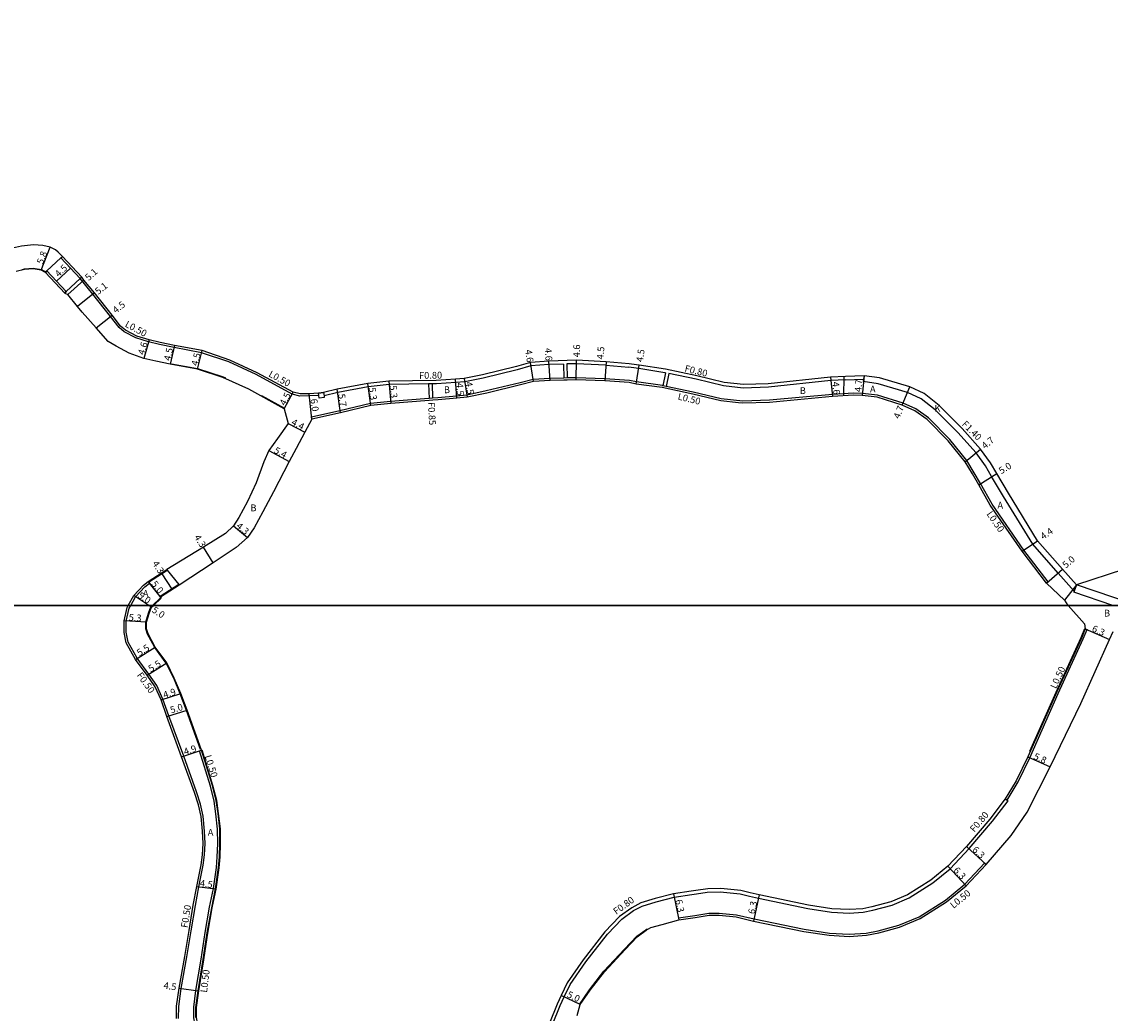
# Model space of a CAD drawing. Units: metres. Extents: x -20000 to -17600, y -108000 to -105000.
# Drawn here: x -18756 to -18499, y -106296 to -106062 of the extents above; entities that cross this region are included whole.
import ezdxf

# ---------------------------------------------------------------- set-up
doc = ezdxf.new("R2010")
doc.units = ezdxf.units.M
doc.header["$LTSCALE"] = 2.5
for name, color, linetype in [('側溝・桝', 7, 'Continuous'), ('図郭', 7, 'Continuous'), ('幅員', 7, 'Continuous'), ('歩道・分離帯・安全施設', 7, 'Continuous'), ('舗装', 7, 'Continuous'), ('道路', 7, 'Continuous')]:
    doc.layers.add(name, color=color, linetype=linetype)

msp = doc.modelspace()

# ---------------------------------------------------------------- linework, layer by layer
at = {"layer": '側溝・桝'}
for points in [[(-18685.7, -106150.42), (-18687.93, -106150.56), (-18690.19, -106150.6), (-18691.97, -106150.1), (-18700.45, -106145.51), (-18706.91, -106142.54), (-18713.39, -106140.34), (-18719.87, -106139.14), (-18723.29, -106138.43), (-18725.87, -106137.76), (-18728.86, -106136.87), (-18731.61, -106135.41), (-18732.85, -106134.41), (-18734.91, -106131.78), (-18739.08, -106126.52), (-18742.02, -106122.85)], [(-18627.94, -106143.02), (-18631.38, -106143.12), (-18635.61, -106143.43), (-18638.84, -106144.39), (-18646.87, -106146.36), (-18651.25, -106147.23), (-18653.38, -106147.41), (-18657.93, -106147.69), (-18658.95, -106147.71), (-18659.8, -106147.72), (-18669.11, -106147.86), (-18674.05, -106148.39), (-18681.22, -106149.72), (-18684.43, -106150.54), (-18684.47, -106150.55)], [(-18627.94, -106143.02), (-18627.85, -106146.32)], [(-18617.91, -106143.29), (-18624.89, -106142.94), (-18627.14, -106143)], [(-18627.14, -106143), (-18627.05, -106146.3)], [(-18617.91, -106143.29), (-18612.52, -106143.79)], [(-18603.84, -106145.1), (-18604.03, -106145.06), (-18610.18, -106144.09), (-18611.99, -106143.83), (-18612.52, -106143.79)], [(-18513.49, -106194.44), (-18519.26, -106186.94), (-18526.76, -106176.09), (-18529.49, -106171.26), (-18530.97, -106168.68), (-18532.69, -106165.8), (-18536.73, -106160.82), (-18541.76, -106155.76), (-18544.77, -106153.62), (-18547.77, -106152.29), (-18553.81, -106150.35), (-18557.35, -106149.95), (-18559.46, -106149.86), (-18564.44, -106150.21), (-18579.33, -106151.57), (-18585.61, -106151.79), (-18590.7, -106151.25), (-18597.3, -106149.64), (-18603.73, -106148.29), (-18604.51, -106148.13), (-18604.59, -106148.11), (-18610.66, -106147.25), (-18612.33, -106146.92), (-18618.18, -106146.48), (-18624.96, -106146.24), (-18627.05, -106146.3), (-18627.85, -106146.32), (-18631.12, -106146.41), (-18635.13, -106146.69), (-18638.18, -106147.42), (-18646.17, -106149.37), (-18650.76, -106150.38), (-18653.17, -106150.6), (-18657.58, -106150.99), (-18658.83, -106151.09), (-18658.85, -106151.09), (-18659.68, -106151.15), (-18659.7, -106151.15), (-18668.76, -106151.84), (-18673.53, -106152.36), (-18680.71, -106154.09), (-18687.45, -106155.54)], [(-18603.84, -106145.1), (-18604.51, -106148.13)], [(-18603.06, -106145.26), (-18603.73, -106148.29)], [(-18561.35, -106146.74), (-18564.82, -106146.94), (-18579.54, -106148.47), (-18585.5, -106148.68), (-18590.17, -106148.19), (-18596.61, -106146.62), (-18603.06, -106145.26)], [(-18561.35, -106146.74), (-18557.1, -106146.57)], [(-18556.98, -106145.77), (-18557.1, -106146.57), (-18557.18, -106147.15)], [(-18659.8, -106147.72), (-18659.68, -106151.15)], [(-18658.95, -106147.71), (-18658.83, -106151.09)], [(-18507.36, -106196.68), (-18511.15, -106192.41), (-18517.17, -106185.57), (-18524.05, -106174.26), (-18526.87, -106169.6), (-18528.33, -106167.07), (-18530.55, -106164.01), (-18534.85, -106159.17), (-18540.16, -106153.82), (-18543.49, -106151.21), (-18546.7, -106149.71), (-18553.61, -106147.67), (-18557.18, -106147.15)], [(-18687.35, -106156.03), (-18687.45, -106155.54)], [(-18730.11, -106200), (-18728.97, -106197.96), (-18726.73, -106195.59), (-18725.69, -106194.76)], [(-18725.69, -106194.76), (-18725.88, -106194.53)], [(-18513.49, -106194.44), (-18513.89, -106194.74)], [(-18506.84, -106195.16), (-18507.36, -106196.68), (-18507.42, -106196.86)], [(-18493.6, -106199.67), (-18506.84, -106195.16)], [(-18498.21, -106200), (-18507.42, -106196.86)], [(-18718.81, -106297.54), (-18718.78, -106294.68), (-18718.16, -106290.45), (-18716.86, -106283), (-18715.8, -106276.85), (-18714.83, -106270.84), (-18714.02, -106266.46), (-18713, -106261.36), (-18712.68, -106258.94), (-18712.53, -106256.26), (-18712.66, -106253.3), (-18712.98, -106249.78), (-18713.61, -106246.96), (-18714.55, -106244.03), (-18717.6, -106235.59), (-18721.09, -106226.06), (-18722.49, -106222.14), (-18723.9, -106218.96), (-18725.84, -106216.21), (-18728.55, -106212.49), (-18730.71, -106208.67), (-18731.18, -106206.37), (-18731.18, -106203.7), (-18730.5, -106200.69), (-18730.11, -106200)], [(-18505.22, -106207.94), (-18504.34, -106205.72)], [(-18504.79, -106205.52), (-18504.34, -106205.72)], [(-18523.22, -106245.96), (-18520.63, -106241.68), (-18517.88, -106235.99), (-18511.13, -106220.82), (-18505.22, -106207.94)], [(-18714.52, -106301.21), (-18715.21, -106297.38), (-18715.18, -106294.91), (-18714.7, -106290.92), (-18713.49, -106283.57), (-18712.52, -106277.28), (-18711.48, -106271.3), (-18710.55, -106266.89), (-18709.87, -106261.87), (-18709.66, -106259.35), (-18709.55, -106256.32), (-18709.59, -106252.83), (-18709.98, -106249.22), (-18710.4, -106246.23), (-18711.3, -106242.72), (-18713.9, -106234.38)], [(-18713.9, -106234.38), (-18713.42, -106234.22)], [(-18584.02, -106268.66), (-18581.88, -106269.17), (-18570.24, -106271.56), (-18564.63, -106272.41), (-18560.53, -106272.65), (-18557.2, -106272.44), (-18554.94, -106271.99), (-18550.38, -106270.79), (-18546.32, -106269.08), (-18540.72, -106265.53), (-18536.62, -106262.2), (-18532.19, -106257.44), (-18526.66, -106250.96), (-18522.97, -106246.12)], [(-18523.63, -106245.67), (-18523.22, -106245.96), (-18522.97, -106246.12)], [(-18600.77, -106273.8), (-18596.91, -106273.21), (-18593.61, -106272.69), (-18591.19, -106272.67), (-18587.06, -106273.08), (-18582.95, -106274.05), (-18571.13, -106276.49), (-18565.14, -106277.39), (-18560.51, -106277.66), (-18556.45, -106277.41), (-18553.63, -106276.82), (-18548.76, -106275.54), (-18544, -106273.52), (-18537.79, -106269.6), (-18533.2, -106265.87), (-18528.54, -106260.87), (-18528.54, -106260.86)], [(-18528.54, -106260.86), (-18528.17, -106261.2)], [(-18596.56, -106268.1), (-18594.02, -106267.69), (-18590.96, -106267.67), (-18586.24, -106268.14), (-18584.02, -106268.66)], [(-18630.51, -106298.98), (-18628.73, -106294.46), (-18627.78, -106292.47), (-18626.39, -106289.56), (-18622.66, -106284.17), (-18617.57, -106277.65), (-18614.16, -106274.1), (-18611.38, -106272.07), (-18609.4, -106270.99), (-18606.07, -106270.02), (-18601.78, -106268.89), (-18597.66, -106268.27), (-18596.56, -106268.1)], [(-18600.77, -106273.8), (-18600.67, -106274.28)]]:
    msp.add_lwpolyline(points, dxfattribs=at)
msp.add_lwpolyline([(-18685.61, -106151.11), (-18685.7, -106150.42), (-18685.77, -106149.92), (-18684.59, -106149.75), (-18684.47, -106150.55), (-18684.42, -106150.94)], close=True, dxfattribs=at)
at = {"layer": '図郭'}
for points in [[(-19200, -105600), (-18400, -105600), (-18400, -106200), (-19200, -106200)], [(-19200, -106200), (-18400, -106200), (-18400, -106800), (-19200, -106800)]]:
    msp.add_lwpolyline(points, close=True, dxfattribs=at)
at = {"layer": '幅員'}
for points in [[(-18751.24, -106120.84), (-18749.14, -106115.43)], [(-18747.63, -106123.45), (-18744.35, -106120.37)], [(-18741.16, -106123.18), (-18744.93, -106126.62)], [(-18738.68, -106126.21), (-18742.64, -106129.44)], [(-18738.29, -106134.45), (-18734.52, -106131.47)], [(-18725.74, -106137.28), (-18727.02, -106141.7)], [(-18719.78, -106138.65), (-18720.8, -106143.03)], [(-18714.35, -106144.22), (-18713.26, -106139.85)], [(-18635.05, -106147.18), (-18635.75, -106142.64)], [(-18631.1, -106146.91), (-18631.41, -106142.32)], [(-18624.96, -106146.74), (-18624.87, -106142.14)], [(-18617.87, -106142.49), (-18618.21, -106146.98)], [(-18610.75, -106147.75), (-18610.06, -106143.3)], [(-18669.15, -106147.06), (-18668.71, -106152.34)], [(-18653.12, -106151.1), (-18653.44, -106146.61)], [(-18651.37, -106146.43), (-18650.68, -106150.88)], [(-18564.88, -106146.14), (-18564.4, -106150.71)], [(-18556.98, -106145.77), (-18557.39, -106150.45)], [(-18693.9, -106153.61), (-18691.74, -106149.66)], [(-18680.6, -106154.58), (-18681.39, -106148.94)], [(-18673.45, -106152.85), (-18674.16, -106147.6)], [(-18547.95, -106152.76), (-18546.2, -106148.4)], [(-18687.35, -106156.03), (-18687.99, -106150.06)], [(-18692.92, -106157.07), (-18689.02, -106159.11)], [(-18697.46, -106163.45), (-18692.71, -106166.04)], [(-18533.1, -106166.09), (-18529.45, -106163.13)], [(-18529.92, -106171.51), (-18525.67, -106168.89)], [(-18705.81, -106181.22), (-18702.54, -106184.01)], [(-18519.66, -106187.24), (-18516.04, -106184.74)], [(-18710.63, -106189.95), (-18712.9, -106186.3)], [(-18722.73, -106192.52), (-18720.42, -106196.15)], [(-18513.89, -106194.74), (-18510.1, -106191.49)], [(-18725.99, -106194.36), (-18722.89, -106198.28)], [(-18506.84, -106195.16), (-18509.65, -106198.8)], [(-18725.84, -106200), (-18729.38, -106197.66)], [(-18725.21, -106200.42), (-18725.84, -106200)], [(-18726.39, -106203.99), (-18731.68, -106203.65)], [(-18504.79, -106205.52), (-18499.05, -106208.1)], [(-18728.98, -106212.76), (-18724.32, -106209.84)], [(-18726.25, -106216.51), (-18721.6, -106213.57)], [(-18722.95, -106222.33), (-18718.28, -106220.84)], [(-18721.56, -106226.22), (-18716.78, -106224.76)], [(-18718.08, -106235.75), (-18713.42, -106234.22)], [(-18518.34, -106235.78), (-18513.04, -106238.14)], [(-18528.17, -106261.2), (-18532.78, -106256.91)], [(-18532.85, -106266.23), (-18537.15, -106261.63)], [(-18714.51, -106266.38), (-18710.05, -106266.97)], [(-18601.94, -106268.11), (-18600.67, -106274.28)], [(-18581.71, -106268.39), (-18583.06, -106274.54)], [(-18718.66, -106290.37), (-18714.2, -106290.99)], [(-18623.99, -106294.28), (-18628.5, -106292.13)]]:
    msp.add_lwpolyline(points, dxfattribs=at)
at = {"layer": '歩道・分離帯・安全施設'}
for points in [[(-18755.69, -106120.7), (-18755.17, -106120.57), (-18753.12, -106120.42), (-18751.19, -106120.69), (-18750.18, -106121.25)], [(-18720.45, -106142.94), (-18714.31, -106144.07), (-18708.29, -106146.04), (-18707.76, -106146.28)], [(-18699.24, -106150.47), (-18693.82, -106153.48)], [(-18724.98, -106200), (-18723.14, -106198.31)], [(-18713.65, -106234.06), (-18716.93, -106224.81), (-18718.42, -106220.9), (-18719.95, -106217.23), (-18721.72, -106213.65), (-18724.44, -106209.92), (-18726.16, -106206.79), (-18726.56, -106205.55), (-18726.54, -106203.96), (-18725.88, -106201.88), (-18725.34, -106200.33), (-18724.98, -106200)], [(-18504.97, -106205.55), (-18505.81, -106207.66), (-18511.72, -106220.55), (-18517.94, -106234.51)], [(-18698.8, -106330.1), (-18698.72, -106330.05), (-18702.93, -106322.36), (-18708.13, -106313.61), (-18711.37, -106308.21), (-18712.46, -106305.9), (-18713.24, -106303.45), (-18713.88, -106301.1), (-18714.56, -106297.33), (-18714.54, -106294.95), (-18714.05, -106291.01), (-18712.85, -106283.68), (-18711.87, -106277.38), (-18710.84, -106271.42), (-18709.91, -106267), (-18709.23, -106261.94), (-18709.02, -106259.39), (-18708.89, -106256.33), (-18708.94, -106252.79), (-18709.34, -106249.12), (-18709.76, -106246.08), (-18710.68, -106242.53), (-18713.27, -106234.22)], [(-18624.13, -106294.22), (-18621.79, -106290.77), (-18618.4, -106286.41), (-18613.52, -106281.16), (-18610.63, -106278.14), (-18608.51, -106276.6), (-18608.15, -106276.4)]]:
    msp.add_lwpolyline(points, dxfattribs=at)
at = {"layer": '舗装'}
msp.add_lwpolyline([(-18561.79, -106145.97), (-18561.83, -106150.53)], dxfattribs=at)
at = {"layer": '道路'}
for points in [[(-18746.24, -106117.62), (-18747.21, -106116.59), (-18747.89, -106116.07), (-18749.14, -106115.43), (-18750.88, -106115.02), (-18753.03, -106114.91), (-18755.91, -106115.18), (-18758.72, -106115.85), (-18765.91, -106119.08)], [(-18741.66, -106122.51), (-18742.02, -106122.85), (-18746.6, -106117.96), (-18746.24, -106117.62)], [(-18750.25, -106121.38), (-18751.24, -106120.84), (-18753.13, -106120.57), (-18755.14, -106120.72), (-18757.13, -106121.21)], [(-18745.67, -106126.27), (-18745.31, -106125.93), (-18749.89, -106121.04), (-18750.25, -106121.38)], [(-18617.87, -106142.49), (-18624.87, -106142.14), (-18631.41, -106142.32), (-18635.75, -106142.64), (-18639.05, -106143.61), (-18647.04, -106145.57), (-18651.37, -106146.43), (-18653.44, -106146.61), (-18657.96, -106146.89), (-18669.15, -106147.06), (-18674.16, -106147.6), (-18681.39, -106148.94), (-18684.59, -106149.75), (-18685.77, -106149.92), (-18687.99, -106150.06), (-18690.1, -106150.09), (-18691.74, -106149.66), (-18700.22, -106145.06), (-18706.72, -106142.08), (-18713.26, -106139.85), (-18719.78, -106138.65), (-18723.17, -106137.94), (-18725.74, -106137.28), (-18728.67, -106136.41), (-18731.33, -106134.99), (-18732.5, -106134.05), (-18734.52, -106131.47), (-18738.68, -106126.21), (-18741.16, -106123.18), (-18741.66, -106122.51)], [(-18745.67, -106126.27), (-18744.93, -106126.62)], [(-18693.9, -106153.61), (-18702.21, -106148.99), (-18708.34, -106146.18), (-18714.35, -106144.22), (-18720.8, -106143.03), (-18724.2, -106142.32), (-18727.02, -106141.7), (-18730.44, -106140.45), (-18733.5, -106138.82), (-18735.42, -106137.67), (-18738.29, -106134.45), (-18741.56, -106130.76), (-18742.64, -106129.44), (-18744.93, -106126.62)], [(-18556.98, -106145.77), (-18561.39, -106145.95), (-18564.88, -106146.14), (-18579.6, -106147.67), (-18585.47, -106147.88), (-18590.03, -106147.4), (-18596.43, -106145.84), (-18603.89, -106144.27), (-18610.06, -106143.3), (-18611.9, -106143.04), (-18612.46, -106143), (-18617.87, -106142.49)], [(-18586.63, -106152.18), (-18590.78, -106151.74), (-18597.41, -106150.13), (-18604.67, -106148.6), (-18610.75, -106147.75), (-18612.4, -106147.41), (-18618.21, -106146.98), (-18624.96, -106146.74), (-18627.03, -106146.8), (-18627.83, -106146.82), (-18631.1, -106146.91), (-18635.05, -106147.18), (-18638.06, -106147.9), (-18646.05, -106149.86), (-18650.68, -106150.88), (-18653.12, -106151.1), (-18657.54, -106151.49), (-18658.81, -106151.59), (-18659.66, -106151.65), (-18668.71, -106152.34), (-18673.45, -106152.85), (-18680.6, -106154.58), (-18687.35, -106156.03)], [(-18506.84, -106195.16), (-18510.1, -106191.49), (-18516.04, -106184.74), (-18522.86, -106173.53), (-18525.67, -106168.89), (-18527.15, -106166.31), (-18529.45, -106163.13), (-18533.83, -106158.21), (-18539.23, -106152.78), (-18542.75, -106150.01), (-18546.2, -106148.4), (-18553.31, -106146.3), (-18556.98, -106145.77)], [(-18509.65, -106198.8), (-18513.89, -106194.74), (-18519.66, -106187.24), (-18527.18, -106176.35), (-18529.92, -106171.51), (-18531.41, -106168.93), (-18533.1, -106166.09), (-18537.11, -106161.16), (-18542.09, -106156.14), (-18545.02, -106154.05), (-18547.95, -106152.76), (-18553.92, -106150.84), (-18557.39, -106150.45), (-18559.45, -106150.36), (-18564.4, -106150.71), (-18579.29, -106152.07), (-18585.64, -106152.29), (-18586.63, -106152.18)], [(-18693.9, -106153.61), (-18692.92, -106157.07), (-18695.43, -106160.57), (-18697.46, -106163.45), (-18698.64, -106166.13), (-18700.47, -106171.05), (-18702.55, -106175.5), (-18704.55, -106179.25), (-18705.81, -106181.22), (-18707.71, -106183.07), (-18712.9, -106186.3), (-18721.6, -106191.56)], [(-18687.35, -106156.03), (-18689.02, -106159.11), (-18691.06, -106162.99), (-18692.71, -106166.04), (-18696.4, -106173.19), (-18698.88, -106177.9), (-18700.96, -106181.67), (-18702.54, -106184.01), (-18705.18, -106186.31), (-18710.63, -106189.95), (-18718.67, -106195.27)], [(-18725.99, -106194.36), (-18725.88, -106194.53), (-18721.5, -106191.73), (-18721.6, -106191.56)], [(-18495.73, -106191.5), (-18506.84, -106195.16)], [(-18730.69, -106200), (-18729.38, -106197.66), (-18727.07, -106195.22), (-18725.99, -106194.36)], [(-18718.67, -106195.27), (-18718.78, -106195.1), (-18723.17, -106197.89), (-18723.06, -106198.06)], [(-18724.76, -106200), (-18722.89, -106198.28), (-18723.06, -106198.06)], [(-18719.31, -106297.56), (-18719.28, -106294.64), (-18718.66, -106290.37), (-18717.35, -106282.91), (-18716.29, -106276.77), (-18715.32, -106270.76), (-18714.51, -106266.38), (-18713.5, -106261.29), (-18713.18, -106258.89), (-18713.03, -106256.26), (-18713.16, -106253.35), (-18713.48, -106249.87), (-18714.09, -106247.07), (-18715.03, -106244.19), (-18718.08, -106235.75), (-18721.56, -106226.22), (-18722.95, -106222.33), (-18724.34, -106219.21), (-18726.25, -106216.51), (-18728.98, -106212.76), (-18731.19, -106208.85), (-18731.68, -106206.42), (-18731.68, -106203.65), (-18730.97, -106200.51), (-18730.69, -106200)], [(-18714.71, -106297.34), (-18714.69, -106294.94), (-18714.2, -106290.99), (-18713, -106283.65), (-18712.02, -106277.36), (-18710.99, -106271.39), (-18710.05, -106266.97), (-18709.38, -106261.92), (-18709.17, -106259.38), (-18709.04, -106256.33), (-18709.09, -106252.8), (-18709.49, -106249.14), (-18709.91, -106246.11), (-18710.82, -106242.57), (-18713.42, -106234.22), (-18716.78, -106224.76), (-18718.28, -106220.84), (-18719.82, -106217.17), (-18721.6, -106213.57), (-18724.32, -106209.84), (-18726.02, -106206.73), (-18726.41, -106205.53), (-18726.39, -106203.99), (-18725.74, -106201.93), (-18725.21, -106200.42), (-18724.76, -106200)], [(-18508.84, -106200), (-18508.8, -106200.05), (-18504.96, -106204.4), (-18504.79, -106205.52), (-18505.67, -106207.72), (-18511.58, -106220.61), (-18518.34, -106235.78), (-18521.07, -106241.44), (-18523.63, -106245.67), (-18527.28, -106250.46), (-18532.78, -106256.91), (-18537.17, -106261.62), (-18541.18, -106264.88), (-18546.69, -106268.36), (-18550.63, -106270.03), (-18555.12, -106271.21), (-18557.3, -106271.65), (-18560.53, -106271.84), (-18564.55, -106271.62), (-18570.1, -106270.77), (-18581.71, -106268.39), (-18583.84, -106267.88)], [(-18509.65, -106198.8), (-18508.84, -106200)], [(-18624.67, -106296.87), (-18623.99, -106294.28), (-18621.67, -106290.86), (-18618.28, -106286.5), (-18613.41, -106281.26), (-18610.53, -106278.26), (-18608.43, -106276.72), (-18607.29, -106276.1), (-18604.61, -106275.32), (-18600.67, -106274.28), (-18596.84, -106273.71), (-18593.56, -106273.19), (-18591.21, -106273.17), (-18587.15, -106273.57), (-18583.06, -106274.54), (-18571.21, -106276.98), (-18565.2, -106277.89), (-18560.51, -106278.16), (-18556.38, -106277.9), (-18553.52, -106277.31), (-18548.59, -106276.01), (-18543.76, -106273.96), (-18537.5, -106270.01), (-18532.85, -106266.23), (-18528.17, -106261.2), (-18522.28, -106254.31), (-18518.51, -106248.85), (-18513.04, -106238.14), (-18505.84, -106223.2), (-18499.05, -106208.1), (-18498.17, -106206.2)], [(-18583.84, -106267.88), (-18586.05, -106267.36), (-18590.78, -106266.89), (-18593.84, -106266.91), (-18596.69, -106267.31), (-18597.78, -106267.48), (-18601.94, -106268.11), (-18606.29, -106269.25), (-18609.71, -106270.25), (-18611.81, -106271.39), (-18614.69, -106273.49), (-18618.18, -106277.12), (-18623.31, -106283.7), (-18627.08, -106289.16), (-18628.5, -106292.13), (-18629.46, -106294.14), (-18631.26, -106298.68)]]:
    msp.add_lwpolyline(points, dxfattribs=at)
for points in [[(-18746.6, -106117.96), (-18742.02, -106122.85), (-18745.31, -106125.93), (-18749.89, -106121.04)], [(-18742.02, -106122.85), (-18746.6, -106117.96), (-18746.24, -106117.62), (-18741.66, -106122.51)], [(-18745.31, -106125.93), (-18745.67, -106126.27), (-18750.25, -106121.38), (-18749.89, -106121.04)], [(-18725.88, -106194.53), (-18725.99, -106194.36), (-18721.6, -106191.56), (-18721.5, -106191.73)], [(-18723.17, -106197.89), (-18725.69, -106194.76), (-18725.88, -106194.53), (-18721.5, -106191.73), (-18718.78, -106195.1)], [(-18723.17, -106197.89), (-18718.78, -106195.1), (-18718.67, -106195.27), (-18723.06, -106198.06)]]:
    msp.add_lwpolyline(points, close=True, dxfattribs=at)

# ---------------------------------------------------------------- texts
at = {"layer": '側溝・桝'}
for s, rotation, p in [('L0.50', 331.8794, (-18731.62, -106134.11)), ('F0.80', 346.2714, (-18599.45, -106144.77)), ('L0.50', 331.5287, (-18697.71, -106145.87)), ('F0.80', 0.8737, (-18662.02, -106146.52)), ('F0.85', 273.431, (-18659.96, -106152.06)), ('L0.50', 346.2694, (-18601.08, -106151.38)), ('F1.40', 314.7885, (-18534.01, -106157.34)), ('L0.50', 304.6404, (-18528.15, -106178.45)), ('F0.50', 305.2103, (-18728.75, -106216.5)), ('L0.50', 65.3623, (-18511.65, -106219.83)), ('L0.50', 287.3081, (-18712.66, -106235.61)), ('F0.80', 49.5563, (-18530.94, -106253.69)), ('L0.50', 39.0739, (-18535.87, -106271.67)), ('F0.80', 36.1362, (-18615.47, -106273.12)), ('F0.50', 80.1948, (-18716.71, -106276.24)), ('L0.50', 82.9965, (-18712.1, -106291.5))]:
    msp.add_text(s, height=1.6, rotation=rotation, dxfattribs=at).set_placement(p)
at = {"layer": '幅員'}
for s, rotation, p in [('5.8', 68.7563, (-18750.86, -106119.59)), ('4.5', 43.1297, (-18747.11, -106122.61)), ('5.1', 42.3511, (-18740.01, -106123.47)), ('5.1', 38.2558, (-18737.77, -106126.72)), ('4.5', 38.2558, (-18733.59, -106131.17)), ('4.6', 73.8438, (-18726.92, -106141)), ('4.5', 76.7975, (-18720.75, -106142.37)), ('4.6', 273.8919, (-18632.36, -106139.28)), ('4.6', 88.8661, (-18624.06, -106141.45)), ('4.5', 85.7384, (-18618.49, -106141.97)), ('4.5', 76.0078, (-18714.29, -106143.57)), ('4.6', 278.7007, (-18637.01, -106139.72)), ('4.5', 81.2517, (-18609.21, -106142.63)), ('4.7', 85.0015, (-18557.63, -106149.7)), ('5.3', 277.7419, (-18673.92, -106148.63)), ('5.3', 274.8, (-18668.97, -106148.1)), ('4.5', 273.992, (-18653.27, -106147.52)), ('4.5', 278.7401, (-18651.09, -106147.29)), ('4.6', 275.9461, (-18564.5, -106147.28)), ('4.5', 61.3635, (-18693.67, -106152.99)), ('6.0', 278.0029, (-18687.68, -106151.31)), ('5.7', 278.0029, (-18681.12, -106150.16)), ('4.7', 68.1865, (-18548.63, -106156.08)), ('4.4', 332.4388, (-18692.34, -106157.26)), ('4.7', 39.0616, (-18528.42, -106163.2)), ('5.4', 331.3815, (-18696.44, -106163.89)), ('5.0', 31.6381, (-18524.57, -106169.07)), ('4.3', 319.4553, (-18705.33, -106181.5)), ('4.4', 34.652, (-18514.68, -106184.56)), ('4.3', 302.0128, (-18715.2, -106183.92)), ('4.3', 302.4929, (-18725.08, -106190.14)), ('5.0', 40.6746, (-18509.32, -106191.34)), ('5.0', 308.3511, (-18725.35, -106195)), ('5.0', 326.6008, (-18728.57, -106198.07)), ('5.0', 326.6008, (-18725.26, -106201.48)), ('5.3', 356.3013, (-18730.62, -106203.61)), ('6.3', 335.7736, (-18503.34, -106206.06)), ('5.5', 32.0751, (-18728.05, -106212.06)), ('5.5', 32.241, (-18725.33, -106215.81)), ('4.9', 17.6381, (-18722.17, -106221.98)), ('5.0', 17.063, (-18720.52, -106225.55)), ('4.9', 18.2264, (-18717.3, -106235.39)), ('5.8', 335.9843, (-18517.11, -106236.22)), ('6.3', 317.0675, (-18531.58, -106257.89)), ('6.3', 313.0493, (-18536.02, -106262.69)), ('4.5', 352.3725, (-18713.86, -106266.36)), ('6.3', 281.65, (-18601.53, -106269.61)), ('6.3', 77.5895, (-18582.83, -106273)), ('4.5', 352.0914, (-18722.42, -106290.5)), ('5.0', 334.465, (-18627.26, -106292.44))]:
    msp.add_text(s, height=1.6, rotation=rotation, dxfattribs=at).set_placement(p)
at = {"layer": '舗装'}
for s, p in [('B', (-18656.16, -106149.9)), ('B', (-18572.15, -106150.1)), ('A', (-18555.58, -106149.73)), ('K', (-18540.36, -106154.28)), ('B', (-18701.84, -106177.78)), ('A', (-18525.49, -106177.15)), ('A', (-18727.22, -106197.99)), ('B', (-18500.33, -106202.64)), ('A', (-18711.91, -106254.39))]:
    msp.add_text(s, height=1.6, dxfattribs=at).set_placement(p)

doc.saveas('drawing.dxf')
